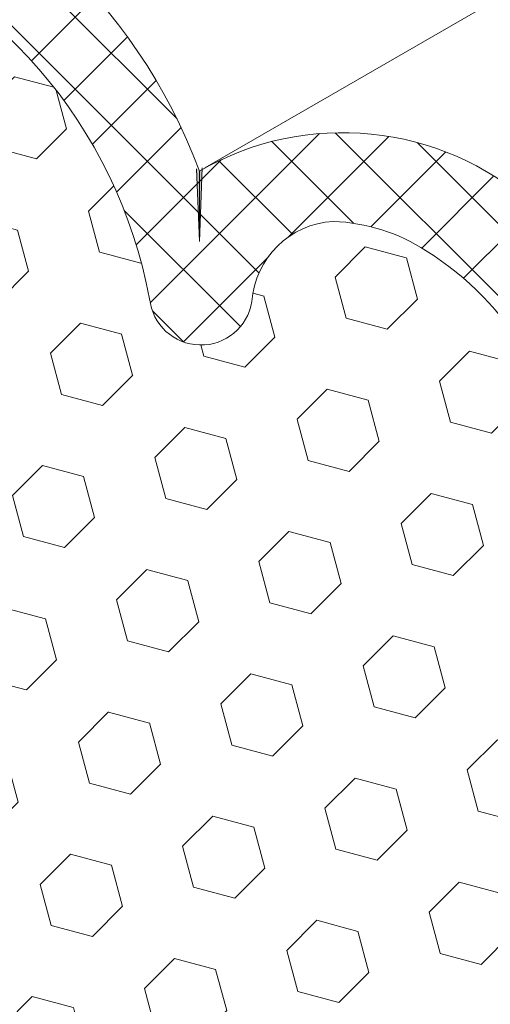
# Model space of a CAD drawing. Extents: x 40 to 2303, y 568 to 3799.
# Drawn here: x 60 to 60, y 1362 to 1363 of the extents above; entities that cross this region are included whole.
import ezdxf

# ---------------------------------------------------------------- set-up
doc = ezdxf.new("R2010")
doc.units = 0
doc.header["$LTSCALE"] = 5
doc.header["$MEASUREMENT"] = 0
for name, color, linetype, lineweight in [('FOAM INSERT - H', 150, 'CONTINUOUS', 9), ('SILICONE BELLOWS - H', 20, 'CONTINUOUS', 5), ('SILICONE BELLOWS - L', 22, 'CONTINUOUS', 13)]:
    doc.layers.add(name, color=color, linetype=linetype, lineweight=lineweight)

msp = doc.modelspace()

# ---------------------------------------------------------------- hatches: boundary and pattern name
at = {"layer": 'FOAM INSERT - H'}
h = msp.add_hatch(dxfattribs=at)
h.set_pattern_fill('HEX', color=256, scale=0.5, angle=45, style=0)
h.set_pattern_definition([(45, (0, 0), (-0.07654655446197431, 0.07654655446197432), [0.0625, -0.125]), (165, (0, 0), (-0.0280179835052517, -0.104564537967226), [0.0625, -0.125]), (105, (0.04419417382415922, 0.04419417382415922), (-0.104564537967226, -0.02801798350525164), [0.0625, -0.125])])
h.paths.add_polyline_path([(60.72733493109055, 1362.120704531885), (60.59348849951313, 1362.197962156272), (60.59348849951313, 1362.303181377127, 0.2539761108566024), (60.39012515906128, 1362.657763569863, 0.136453867967096), (60.25364555092484, 1362.701125237274, 0.3594719127633711), (60.13474971195438, 1362.591485746249, -0.924444732364687), (59.98372685023583, 1362.587261108735, 0.2697896614487207), (59.51066838715448, 1363.13504376576, 0.3729651435273758), (59.37338601061878, 1363.062702091217, 0.01313182495312076), (59.36396951410338, 1363.027995639346, -0.8761418441768033), (59.21378479880928, 1363.031810568266, 0.1335591216127472), (58.98337776450448, 1363.470648223538, 0.1110124956557355), (58.82781172457589, 1363.562496319896, 0.3506990012587939), (58.69683806412039, 1363.511762051191, 0.1078714711234763), (58.68422931216209, 1363.46672466106), (58.68422931216212, 1363.300315319811), (58.56227142162965, 1363.370711223062), (58.56227142162965, 1361.898418256925), (58.5622714216295, 1359.335894723746), (58.69611785320738, 1359.258637099359), (58.69611785320738, 1359.153417878504, 0.2539761108566065), (58.89948119365915, 1358.798835685768, 0.1364538679671861), (59.03596080179567, 1358.755474018357, 0.3594719127633702), (59.15485664076613, 1358.865113509382, -0.9244447323654007), (59.3058795024847, 1358.869338146896, 0.2697896614486731), (59.77893796556598, 1358.321555489871, 0.372965143527407), (59.91622034210172, 1358.393897164414, 0.01313182495313376), (59.92563683861713, 1358.428603616285, -0.8761418441768555), (60.07582155391123, 1358.424788687365, 0.1335591216125128), (60.30622858821544, 1357.985951032093, 0.1110124956561881), (60.46179462814455, 1357.894102935735, 0.3506990012589773), (60.59276828860013, 1357.94483720444, 0.1078714711234764), (60.60537704055842, 1357.98987459457), (60.60537704055839, 1358.15628393582), (60.72733493109056, 1358.085888032569)])
at = {"layer": 'SILICONE BELLOWS - H'}
h = msp.add_hatch(dxfattribs=at)
h.set_pattern_fill('ANSI37', color=256, scale=0.6)
h.set_pattern_definition([(45, (0, 0), (-0.05303300858899106, 0.05303300858899106), []), (135, (0, 0), (-0.05303300858899106, -0.05303300858899106), [])])
edge = h.paths.add_edge_path()
edge.add_arc((60.17809345956304, 1362.317520117547), 0.5495811812383123, 357.9862143024713, 407.9874908050252)
edge.add_arc((60.26714238216722, 1362.411253930738), 0.4203512488919183, 48.45472957833864, 120.0202257120267)
edge.add_arc((59.28847841780841, 1362.490363580784), 0.8194613737480244, 20.34105434062499, 75.27222441813979)
edge.add_arc((59.44718296753804, 1363.067374143907), 0.2211662777015324, 77.03378421834431, 136.4467367735257)
edge.add_arc((58.40822069863061, 1362.862317032948), 0.9485984497114577, 22.136592592054, 46.33030213212059)
edge.add_arc((58.71460236157738, 1363.172602312472), 0.5126554082675078, 47.15333138775077, 87.23452757039782)
edge.add_arc((58.72698415767023, 1363.520078250719), 0.1650453443123471, 85.70771427835959, 176.347761608234)
edge.add_line((58.56227400964052, 1363.530591709485), (58.56227142162969, 1363.370711223062))
edge.add_line((58.56227142162969, 1363.370711223062), (58.68422931216212, 1363.300315319811))
edge.add_line((58.68422931216212, 1363.300315319811), (58.68422931216209, 1363.46672466106))
edge.add_arc((58.79369656138131, 1363.460361685225), 0.1096520228409287, 152.0462332543157, 176.673325598515, ccw=False)
edge.add_arc((58.79404331350374, 1363.455246119784), 0.1124406999735006, 72.52305836740942, 149.8259286422679, ccw=False)
edge.add_arc((58.70130201915218, 1363.170555189872), 0.4118525888847167, 46.77265634429261, 72.11109771073762, ccw=False)
edge.add_arc((58.29180438975878, 1362.827639786454), 0.9443164632784743, 12.486532435486993, 42.91594739174309, ccw=False)
edge.add_arc((59.28913011090155, 1363.039861321151), 0.0757742085164157, 186.098993922486, 350.9908253451742)
edge.add_arc((60.02929551820399, 1362.866111159881), 0.6847373777035365, 163.3153361191381, 166.324755729272, ccw=False)
edge.add_arc((59.48377287659507, 1363.019652397831), 0.118484329262142, 76.87970131054931, 158.6947499562415, ccw=False)
edge.add_arc((59.27654254145595, 1362.454700417226), 0.7195012046673447, 10.616808926078988, 71.01017643360268, ccw=False)
edge.add_arc((60.05907216232801, 1362.595311861621), 0.0757742085164424, 186.0989939231744, 350.9908253477852)
edge.add_arc((60.2605949398649, 1362.574302570033), 0.127012924274274, 93.13644921660102, 175.871728626603, ccw=False)
edge.add_arc((60.24392074940231, 1362.43405303707), 0.2672491943602235, 56.83366536517798, 87.91463123656501, ccw=False)
edge.add_arc((60.16528963268358, 1362.293205235668), 0.4283150627196292, 1.3346308476849913, 58.33645319639572, ccw=False)
edge.add_line((60.59348849951313, 1362.303181377127), (60.59348849951313, 1362.197962156272))
edge.add_line((60.59348849951313, 1362.197962156272), (60.72733522005184, 1362.120704365093))
edge.add_line((60.72733522005184, 1362.120704365093), (60.72733522005184, 1362.298207859608))
at = {"layer": 'SILICONE BELLOWS - L'}
for points in [[(60.0568382645957, 1362.775214575009, 0.005288035503505883), (60.05272747487614, 1362.778657418396), (60.0568382645957, 1362.671405755187)], [(60.06098910166618, 1362.77970226507, 0.008032924372856659), (60.05671277957443, 1362.775321877966, -0.0001628231765565501), (60.0568382645957, 1362.775214575009), (60.0568382645957, 1362.671405755187)]]:
    msp.add_hatch(color=256, dxfattribs=at).paths.add_polyline_path(points)

# ---------------------------------------------------------------- linework, layer by layer
for p, q in [((60.0648035639135, 1362.77970226507), (72.09386832118307, 1369.724686040779)), ((60.0568382645957, 1362.671405755186), (60.05272812790788, 1362.778640380608)), ((60.0568382645957, 1362.671405755186), (60.06098910166618, 1362.77970226507)), ((60.0568382645957, 1362.775214575008), (60.0568382645957, 1362.671405755186))]:
    msp.add_line(p, q, dxfattribs=at)
for centre, radius, start, end in [((59.28847841780826, 1362.490363580784), 0.8194613737481293, 20.34105434063208, 75.2722244175037), ((59.2765425414559, 1362.454700417226), 0.7195012046674204, 10.61680892619695, 71.01017643341626), ((60.26714238216717, 1362.411253930738), 0.4203512488919202, 48.45472957456476, 120.0202257120145), ((60.26059493986484, 1362.574302570033), 0.1270129242742443, 93.13644921665666, 175.871728628748), ((60.24392074940211, 1362.43405303707), 0.267249194360266, 56.83366536658824, 87.91463123647384), ((60.16528963268367, 1362.293205235668), 0.4283150627195416, 1.334630847693379, 58.33645319729023), ((60.05907216232801, 1362.595311861621), 0.07577420851643475, 186.0989939221402, 350.9908253442914)]:
    msp.add_arc(centre, radius, start, end, dxfattribs=at)

doc.saveas('drawing.dxf')
